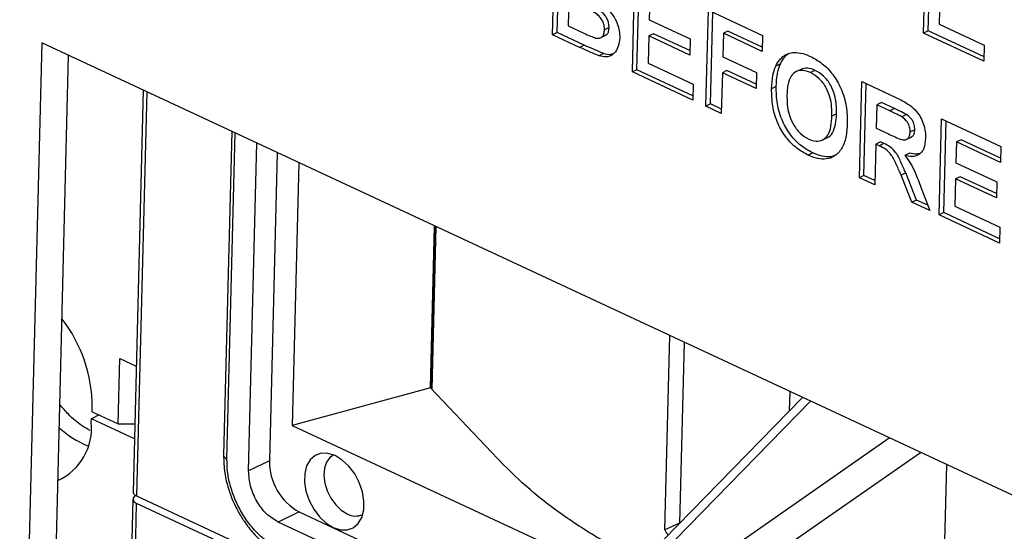
# Paper-space layout '2' of a CAD drawing. Units: inches. Extents: x 0.3 to 21.8, y 0.2 to 16.9.
# Drawn here: x 2.3 to 2.5, y 3.5 to 3.6 of the extents above; entities that cross this region are included whole.
import ezdxf

# ---------------------------------------------------------------- set-up
doc = ezdxf.new("R2010")
doc.units = ezdxf.units.IN
doc.header["$MEASUREMENT"] = 0

psp = doc.layouts.new('2')

# ---------------------------------------------------------------- linework, layer by layer
at = {"color": 7, "linetype": 'Continuous', "lineweight": 25}
for p, q in [((2.3979371111, 3.6099984964), (2.398538671, 3.6337008559)), ((2.4894453574, 3.6104053121), (2.4900469173, 3.6341076715)), ((2.4905844129, 3.6109624032), (2.4911586881, 3.6335897039)), ((2.3990761667, 3.6105555876), (2.3996504418, 3.6331828882)), ((2.4176119677, 3.6008320941), (2.4182135276, 3.6245344536)), ((2.4187510232, 3.6013891853), (2.4193252984, 3.624016486)), ((2.4218968938, 3.6188212907), (2.4217657846, 3.6136553918)), ((2.4934989144, 3.6192782165), (2.4933292436, 3.6125929356)), ((2.4019829558, 3.6185675245), (2.4018209973, 3.61218612)), ((2.4357733737, 3.5923707997), (2.4363749336, 3.6160731592)), ((2.4363749336, 3.6160731592), (2.4497437464, 3.6098447064)), ((2.4369124293, 3.5929278909), (2.4374867045, 3.6155551916)), ((2.4018209973, 3.61218612), (2.4056834492, 3.610386626)), ((2.4118678063, 3.6117543112), (2.4107287508, 3.61119722)), ((2.4217657846, 3.6136553918), (2.4318554547, 3.6089546727)), ((2.4933292436, 3.6125929356), (2.5044278807, 3.6074221446)), ((2.3990761667, 3.6105555876), (2.3979371111, 3.6099984964)), ((2.4045978698, 3.6068952873), (2.3979371111, 3.6099984964)), ((2.4057369254, 3.6074523785), (2.3990761667, 3.6105555876)), ((2.4096806627, 3.6092014158), (2.4111044822, 3.6098977798)), ((2.4216655246, 3.6097049986), (2.4214958539, 3.6030197177)), ((2.4228045802, 3.6102620898), (2.4216655246, 3.6097049986)), ((2.4317551947, 3.6050042795), (2.4216655246, 3.6097049986)), ((2.4317824794, 3.6060793383), (2.4228045802, 3.6102620898)), ((2.4400582999, 3.6103599963), (2.4399117661, 3.6045863446)), ((2.4411973555, 3.6109170875), (2.4400582999, 3.6103599963)), ((2.4496434864, 3.6058943131), (2.4400582999, 3.6103599963)), ((2.4496707712, 3.6069693719), (2.4411973555, 3.6109170875)), ((2.4497437464, 3.6098447064), (2.4496434864, 3.6058943131)), ((2.4905844129, 3.6109624032), (2.4894453574, 3.6104053121)), ((2.5043276207, 3.6034717514), (2.4894453574, 3.6104053121)), ((2.5043549054, 3.6045468102), (2.4905844129, 3.6109624032)), ((2.271920044, 3.6079820355), (2.2664913351, 3.3940827872)), ((2.5637888217, 3.4720020543), (2.271920044, 3.6079820355)), ((2.4057369254, 3.6074523785), (2.4045978698, 3.6068952873)), ((2.4318554547, 3.6089546727), (2.4317551947, 3.6050042795)), ((2.5044278807, 3.6074221446), (2.5043276207, 3.6034717514)), ((2.2733028874, 3.3974141925), (2.2785684337, 3.6048845891)), ((2.4105099682, 3.6053919886), (2.4093709126, 3.6048348974)), ((2.4399117661, 3.6045863446), (2.4482357439, 3.6007082513)), ((2.4214958539, 3.6030197177), (2.4325944909, 3.5978489267)), ((2.4541326498, 3.6028488186), (2.4529935943, 3.6022917274)), ((2.4187510232, 3.6013891853), (2.4176119677, 3.6008320941)), ((2.432494231, 3.5938985335), (2.4176119677, 3.6008320941)), ((2.4325215157, 3.5949735923), (2.4187510232, 3.6013891853)), ((2.4398115061, 3.6006359514), (2.439557, 3.5906080301)), ((2.4409505617, 3.6011930426), (2.4398115061, 3.6006359514)), ((2.4481354839, 3.5967578581), (2.4398115061, 3.6006359514)), ((2.4481627686, 3.5978329169), (2.4409505617, 3.6011930426)), ((2.4482357439, 3.6007082513), (2.4481354839, 3.5967578581)), ((2.4593361508, 3.6015412659), (2.4579123313, 3.6008449019)), ((2.462665323, 3.6012227547), (2.4615262674, 3.6006656635)), ((2.4325944909, 3.5978489267), (2.432494231, 3.5938985335)), ((2.4531008244, 3.597232996), (2.4519617688, 3.5966759048)), ((2.4736096364, 3.5747431031), (2.4742111963, 3.5984454625)), ((2.4742111963, 3.5984454625), (2.4824681723, 3.594598585)), ((2.4747486919, 3.5753001943), (2.4753229671, 3.5979274949)), ((2.2969768252, 3.5963082256), (2.2944620969, 3.4972241718)), ((2.4369124293, 3.5929278909), (2.4357733737, 3.5923707997)), ((2.439557, 3.5906080301), (2.4357733737, 3.5923707997)), ((2.4395842847, 3.5916830889), (2.4369124293, 3.5929278909)), ((2.4778945625, 3.5927322996), (2.4777480287, 3.5869586479)), ((2.4790336181, 3.5932893908), (2.4778945625, 3.5927322996)), ((2.4811106449, 3.5912339454), (2.4778945625, 3.5927322996)), ((2.4822497004, 3.5917910366), (2.4790336181, 3.5932893908)), ((2.4679887514, 3.5905225945), (2.4668496959, 3.5899655033)), ((2.4822497004, 3.5917910366), (2.4811106449, 3.5912339454)), ((2.485254967, 3.5903140328), (2.4841159114, 3.5897569416)), ((2.4932844929, 3.5655767008), (2.4938860528, 3.5892790602)), ((2.4938860528, 3.5892790602), (2.5085160744, 3.5824630175)), ((2.4944235485, 3.566133792), (2.4949978237, 3.5887610926)), ((2.3187983175, 3.5861417181), (2.3167728315, 3.5063345408)), ((2.4777480287, 3.5869586479), (2.4807946361, 3.5855392511)), ((2.4851527321, 3.5841474748), (2.4865765516, 3.5848438388)), ((2.4872858955, 3.5865861966), (2.48614684, 3.5860291054)), ((2.3229559236, 3.502443052), (2.3250067642, 3.5832492386)), ((2.4643268273, 3.5839717388), (2.4657506467, 3.5846681028)), ((2.4776477687, 3.5830082547), (2.4773932626, 3.5729803334)), ((2.4787868243, 3.5835653459), (2.4776477687, 3.5830082547)), ((2.4784951434, 3.5826134677), (2.4776477687, 3.5830082547)), ((2.4796341989, 3.5831705589), (2.4784951434, 3.5826134677)), ((2.4796341989, 3.5831705589), (2.4787868243, 3.5835653459)), ((2.4975694191, 3.5835658973), (2.4974383099, 3.5783999985)), ((2.4987084747, 3.5841229885), (2.4975694191, 3.5835658973)), ((2.5084158144, 3.5785126243), (2.4975694191, 3.5835658973)), ((2.5084430991, 3.5795876831), (2.4987084747, 3.5841229885)), ((2.5085160744, 3.5824630175), (2.5084158144, 3.5785126243)), ((2.330009733, 3.5809183842), (2.3280816736, 3.5049499624)), ((2.462156481, 3.5808593632), (2.4610174254, 3.580302272)), ((2.4859748917, 3.5808121889), (2.4848358361, 3.5802550977)), ((2.3353606606, 3.5784254179), (2.3337170508, 3.5136647335)), ((2.4974383099, 3.5783999985), (2.5075279799, 3.5736992794)), ((2.4747486919, 3.5753001943), (2.4736096364, 3.5747431031)), ((2.4774205473, 3.5740553922), (2.4747486919, 3.5753001943)), ((2.4850694845, 3.5759349678), (2.483930429, 3.5753778767)), ((2.486592204, 3.5686945996), (2.483930429, 3.5753778767)), ((2.4877312595, 3.5692516908), (2.4850694845, 3.5759349678)), ((2.4773932626, 3.5729803334), (2.4736096364, 3.5747431031)), ((2.4973380499, 3.5744496052), (2.4971683792, 3.5677643244)), ((2.4984771055, 3.5750066964), (2.4973380499, 3.5744496052)), ((2.5074277199, 3.5697488861), (2.4973380499, 3.5744496052)), ((2.5074550047, 3.5708239449), (2.4984771055, 3.5750066964)), ((2.5075279799, 3.5736992794), (2.5074277199, 3.5697488861)), ((2.4887489031, 3.5724363667), (2.4910143172, 3.5666343626)), ((2.4877312595, 3.5692516908), (2.486592204, 3.5686945996)), ((2.4910143172, 3.5666343626), (2.486592204, 3.5686945996)), ((2.4904951516, 3.5679640094), (2.4877312595, 3.5692516908)), ((2.4944235485, 3.566133792), (2.4932844929, 3.5655767008)), ((2.5081667562, 3.5586431401), (2.4932844929, 3.5655767008)), ((2.5081940409, 3.5597181989), (2.4944235485, 3.566133792)), ((2.4971683792, 3.5677643244), (2.5082670162, 3.5625935333)), ((2.3677963517, 3.5228975031), (2.3688101205, 3.5628415074)), ((2.368942929, 3.5627796326), (2.3679272513, 3.5227604126)), ((2.5082670162, 3.5625935333), (2.5081667562, 3.5586431401)), ((2.3684025458, 3.5467824552), (2.3685386137, 3.5468490035)), ((2.3684921778, 3.5450193625), (2.36835611, 3.5449528142)), ((2.368437471, 3.542863831), (2.3683046625, 3.5429257058)), ((2.4256063399, 3.4879289925), (2.4268216561, 3.5358142673)), ((2.4304045764, 3.5341450053), (2.4292735771, 3.4895819417)), ((2.2907909698, 3.5140488997), (2.2911999822, 3.5301645965)), ((2.2911999822, 3.5301645965), (2.2952502254, 3.5282776115)), ((2.3677963517, 3.5228975031), (2.3337170507, 3.5136647306)), ((2.3859490433, 3.5038862733), (2.3677963517, 3.5228975031)), ((2.4596007654, 3.5205426692), (2.4182550284, 3.4783258154)), ((2.2843455343, 3.5170517909), (2.2843734215, 3.5181505884)), ((2.2843455343, 3.5170517909), (2.2907909698, 3.5140488997)), ((2.2841495672, 3.5144548617), (2.2841713814, 3.5153341303)), ((2.2860549865, 3.516255367), (2.2841713814, 3.5153341303)), ((2.2947963141, 3.5103928299), (2.2841713814, 3.5153341303)), ((2.2907909698, 3.5140488997), (2.2948886851, 3.5140323847)), ((2.3337170507, 3.5136647306), (2.4170278251, 3.474850721)), ((2.3280816736, 3.5049499624), (2.3229559236, 3.502443052)), ((2.4935152064, 3.4392156909), (2.4951588163, 3.5039763782)), ((2.2944104981, 3.495487207), (2.2917639652, 3.3888132828)), ((2.2953058327, 3.4962815543), (2.4161429228, 3.4399842505)), ((2.2952538595, 3.4945297207), (2.3210361269, 3.4825392515)), ((2.3353910828, 3.4923537535), (2.3302653328, 3.4898468431)), ((2.3353910828, 3.4923537535), (2.3438412828, 3.488416854)), ((2.4163900601, 3.4497218291), (2.3302653328, 3.4898468431)), ((2.3438412828, 3.488416854), (2.4165128414, 3.4545595937)), ((2.4292735771, 3.4895819417), (2.4256063399, 3.4879289925))]:
    psp.add_line(p, q, dxfattribs=at)
at = {"color": 8, "linetype": 'Continuous', "lineweight": 25}
for p, q in [((2.2978343448, 3.5959087121), (2.2953058327, 3.4962815543)), ((2.317616152, 3.5053755368), (2.3196558378, 3.5857422043)), ((2.3691549562, 3.5626808504), (2.3681362189, 3.5225415618)), ((2.4563955103, 3.5172698823), (2.4565150591, 3.521980282)), ((2.4615914965, 3.519615199), (2.4219914093, 3.4791807744)), ((2.4318333969, 3.4763736955), (2.4810011117, 3.5105723712)), ((2.4361341365, 3.4704646607), (2.4886643374, 3.5070021185)), ((2.2952538595, 3.4945297207), (2.2926211767, 3.3884139129))]:
    psp.add_line(p, q, dxfattribs=at)
at = {"color": 7, "linetype": 'Continuous', "lineweight": 25, "flags": 128}
for points in [[(2.3442949481, 3.506218852), (2.3425273109, 3.5067817494), (2.3408493113, 3.5067967606), (2.3393584534, 3.5062630134), (2.338141367, 3.5052115225), (2.3372687737, 3.5037033871), (2.3367913776, 3.5018262411), (2.336736919, 3.4996891603), (2.3371085622, 3.4974163248), (2.3378847121, 3.4951398031), (2.3390202686, 3.4929918778), (2.3404492476, 3.4910973591), (2.342088615, 3.4895663323), (2.3438431114, 3.4884877615)], [(2.3438990747, 3.5063604073), (2.3430117563, 3.5057392493), (2.3421728211, 3.5045927819), (2.3416678015, 3.5030964175), (2.3415284297, 3.5013441782), (2.3417634631, 3.4994461636), (2.3423581335, 3.4975216329), (2.3432750757, 3.4956915116), (2.3444566747, 3.4940707928), (2.3458286865, 3.4927613122), (2.3473049024, 3.4918453494)], [(2.3438431114, 3.4884877615), (2.3456110594, 3.4879242739), (2.3472894288, 3.487908828), (2.3487806636, 3.4884423218), (2.3499980854, 3.4894937456), (2.3508709308, 3.4910019851), (2.3513484656, 3.4928793732), (2.3514029327, 3.495016786), (2.3510311663, 3.4972899855), (2.3502547754, 3.4995668412), (2.349118888, 3.5017150099), (2.3476895281, 3.5036096284), (2.3460497777, 3.5051405713), (2.3442949481, 3.506218852)]]:
    psp.add_lwpolyline(points, dxfattribs=at)
at = {"color": 7, "linetype": 'Continuous', "lineweight": 25}
for centre, radius, start, end in [((2.248780294, 3.5181560875), 0.0355931279710054, 359.9911479307, 37.7578402861), ((2.2699057815, 3.5130534735), 0.0143125581356608, 294.7947346995, 5.6190149712), ((2.2921885131, 3.5306462743), 0.0237353898956599, 227.7778959504, 247.9304870821), ((2.3423132687, 3.504789484), 0.0142324998624655, 179.3539485815, 240.8980757308), ((2.2953734116, 3.4954403096), 0.0009184033319421, 105.3360328923, 262.5203659005), ((2.3493507372, 3.4956155777), 0.0042895292930176, 241.5144631202, 293.7031934103)]:
    psp.add_arc(centre, radius, start, end, dxfattribs=at)
at = {"color": 8, "linetype": 'Continuous', "lineweight": 25}
psp.add_arc((2.3179354898, 3.5065066511), 0.0011753281240103, 188.4204427123, 254.2344927413, dxfattribs=at)
at = {"color": 7, "linetype": 'Continuous', "lineweight": 25}
psp.add_ellipse((2.6040689945, 3.5683682111), major_axis=(-0.1817136140807958, 0.3031602218709453), ratio=0.5512269235, start_param=1.506368646174178, end_param=1.510706888528442, dxfattribs=at)
for points, knots in [([(2.410728750771534, 3.611197220031984), (2.410716632875301, 3.61155651336526), (2.410692428991996, 3.61227415393116), (2.410293879908255, 3.613419045793099), (2.409628598746258, 3.614412973984589), (2.408539742624132, 3.61540553553271), (2.40708416487871, 3.616159354064908), (2.405930065776576, 3.616718069904828), (2.405352747916503, 3.616997557717006)], [0, 0, 0, 0, 0.1248960492364038, 0.2494632189112668, 0.3742041706344875, 0.4991419727807666, 0.7494545451594754, 1, 1, 1, 1]), ([(2.411867806336002, 3.611754311218494), (2.411855688439768, 3.612113604551772), (2.411831484556459, 3.612831245117671), (2.411432935472722, 3.613976136979612), (2.410767654310724, 3.614970065171102), (2.409678798188596, 3.615962626719223), (2.408223220443179, 3.616716445251419), (2.407069121341047, 3.617275161091339), (2.406491803480973, 3.617554648903517)], [0, 0, 0, 0, 0.1248960492364815, 0.2494632189113821, 0.3742041706348644, 0.4991419727813066, 0.7494545451599748, 1, 1, 1, 1]), ([(2.411231495356823, 3.616550291951885), (2.411773490340007, 3.616024851901482), (2.412856560738516, 3.614974863280847), (2.413918565540321, 3.61291923383112), (2.414464000483435, 3.610944000921278), (2.414492791710829, 3.609801734277596), (2.414507195328476, 3.609230283406155)], [0, 0, 0, 0, 0.2799187336774416, 0.5593625473314003, 0.7795587766571871, 1, 1, 1, 1]), ([(2.410930011935901, 3.609888837002079), (2.411098405437737, 3.609962010174208), (2.411481793688881, 3.610128606475063), (2.411795244937366, 3.610837970552932), (2.411843604642517, 3.611448680451547), (2.411867806336002, 3.611754311218494)], [0, 0, 0, 0, 0.2812315418472847, 0.6402911503141873, 1, 1, 1, 1]), ([(2.40568344915108, 3.610386625950929), (2.406219597271576, 3.610133077860537), (2.407176690704651, 3.609680461870655), (2.408132231153401, 3.609345991036157), (2.408552493438127, 3.60919888530425)], [0, 0, 0, 0, 0.5601836790101102, 1, 1, 1, 1]), ([(2.408552493438127, 3.60919888530425), (2.408877977793991, 3.609152711931094), (2.409528325358141, 3.609060453301091), (2.410267339671779, 3.609490800811533), (2.410660831526687, 3.610271135725797), (2.410706097394168, 3.610888339429611), (2.410728750771534, 3.611197220031984)], [0, 0, 0, 0, 0.2800105159248999, 0.5594866656006708, 0.7795443817955992, 1, 1, 1, 1]), ([(2.414507195328476, 3.609230283406155), (2.414391577949062, 3.608351692404641), (2.41416038239268, 3.606594808305946), (2.412871687219113, 3.604964988684052), (2.411171260759554, 3.604377964705197), (2.409971461249776, 3.604682476694493), (2.409370912593102, 3.604834897381969)], [0, 0, 0, 0, 0.2797823675579492, 0.559469869155583, 0.7794966774473903, 1, 1, 1, 1]), ([(2.409370912593102, 3.604834897381969), (2.408479941426945, 3.605197310034857), (2.406888791215723, 3.605844528475921), (2.405297924237681, 3.606574198879295), (2.404597869828201, 3.606895287311199)], [0, 0, 0, 0, 0.5599541513261509, 1, 1, 1, 1]), ([(2.410509968157567, 3.605391988568482), (2.409618996991412, 3.605754401221369), (2.408027846780189, 3.606401619662434), (2.406436979802147, 3.607131290065806), (2.405736925392666, 3.607452378497711)], [0, 0, 0, 0, 0.5599541513259427, 1, 1, 1, 1]), ([(2.412857756654001, 3.605291063268165), (2.412666400289466, 3.605213809650224), (2.411974571587601, 3.604934507363386), (2.411124740331536, 3.605199959307018), (2.410509968157567, 3.605391988568482)], [0, 0, 0, 0, 0.2765950068536995, 1, 1, 1, 1]), ([(2.452993594260581, 3.602291727394734), (2.453276583283103, 3.602800615904934), (2.453842586380976, 3.603818437976888), (2.454958998127772, 3.60482072661906), (2.456145875982905, 3.605472889362374), (2.456988286479077, 3.605583753173671), (2.457409389356881, 3.605639171607076)], [0, 0, 0, 0, 0.2799725748069222, 0.5599699353968461, 0.7800384404430143, 1, 1, 1, 1]), ([(2.454132649825045, 3.602848818581248), (2.45441971567297, 3.603349369991884), (2.454993872782564, 3.604350517126638), (2.455766344492033, 3.605165869102631), (2.456246698106445, 3.60541023578817), (2.456261152197033, 3.605417588909088)], [0, 0, 0, 0, 0.4923403347774636, 0.984724256112173, 1, 1, 1, 1]), ([(2.457409389356881, 3.605639171607076), (2.458171147372079, 3.605595933792267), (2.4595324883576, 3.605518663309713), (2.460953408379031, 3.604907339896728), (2.461579232075008, 3.604638091331026)], [0, 0, 0, 0, 0.5595644466003311, 0.9999999999999999, 0.9999999999999999, 0.9999999999999999, 0.9999999999999999]), ([(2.461579232075008, 3.604638091331026), (2.462549923359373, 3.604115166202187), (2.464489462250985, 3.603070309159462), (2.467148400951462, 3.600299501515873), (2.469300928480283, 3.596618341706399), (2.470553949352637, 3.592307526743356), (2.470604911319729, 3.589496415454481), (2.47063043000737, 3.588088780015818)], [0, 0, 0, 0, 0.186905973403899, 0.3734569479807342, 0.5599794003859947, 0.7796641519637755, 0.9999999999999999, 0.9999999999999999, 0.9999999999999999, 0.9999999999999999]), ([(2.451961768833982, 3.596675904793029), (2.452017885153416, 3.597819679047339), (2.452118062318418, 3.59986151043177), (2.452726142723076, 3.601549361260601), (2.452993594260579, 3.602291727394735)], [0, 0, 0, 0, 0.560170767787883, 1, 1, 1, 1]), ([(2.453100824398448, 3.59723299597954), (2.453156940717883, 3.598376770233851), (2.453257117882883, 3.600418601618282), (2.453865198287541, 3.602106452447114), (2.454132649825045, 3.602848818581248)], [0, 0, 0, 0, 0.5601707677878541, 0.9999999999999999, 0.9999999999999999, 0.9999999999999999, 0.9999999999999999]), ([(2.46266532298415, 3.601222754656069), (2.462035418117385, 3.601471892379042), (2.460787991156753, 3.601965270234885), (2.459723485694017, 3.601629828975744), (2.459196516450104, 3.601463773250439)], [0, 0, 0, 0, 0.5049633258240808, 1, 1, 1, 1]), ([(2.461526267419683, 3.600665663469557), (2.460902660804325, 3.6009024474748), (2.459656672829855, 3.601375550254362), (2.457954377939571, 3.601041694609454), (2.456619935662005, 3.599795403985584), (2.455905660949175, 3.597665104235972), (2.455801515058214, 3.595935694568382), (2.455749371754809, 3.595069821395911)], [0, 0, 0, 0, 0.1867515104954464, 0.373136093429633, 0.5595312899300194, 0.7794680771652597, 1, 1, 1, 1]), ([(2.466849695859453, 3.589965503334473), (2.466847173360813, 3.590717359246319), (2.466842131768448, 3.592220056201494), (2.466440090922266, 3.594612675331843), (2.465447850890108, 3.597127883807822), (2.463705766979225, 3.59942479233239), (2.462253388174024, 3.600251686254767), (2.461526267419683, 3.600665663469557)], [0, 0, 0, 0, 0.1873319394203308, 0.374411014848131, 0.5608870425976925, 0.780161935933618, 1, 1, 1, 1]), ([(2.467988751423919, 3.590522594520984), (2.46798622892528, 3.59127445043283), (2.467981187332914, 3.592777147388006), (2.467579146486734, 3.595169766518353), (2.466586906454577, 3.597684974994332), (2.464844822543691, 3.599981883518901), (2.463392443738489, 3.600808777441279), (2.46266532298415, 3.601222754656069)], [0, 0, 0, 0, 0.1873319394203237, 0.3744110148480089, 0.5608870425974984, 0.7801619359336663, 1, 1, 1, 1]), ([(2.462156481007968, 3.580859363209879), (2.461193720348929, 3.581377819181128), (2.459270229862792, 3.582413637500887), (2.456612853926329, 3.585121847400806), (2.454458456636735, 3.588764646003355), (2.453181866962502, 3.593042081186571), (2.453127863647784, 3.595834728398091), (2.453100824398448, 3.59723299597954)], [0, 0, 0, 0, 0.186927221799299, 0.3734601423051661, 0.560005671309394, 0.7796965534021998, 1, 1, 1, 1]), ([(2.461017425443501, 3.580302272023369), (2.460054664784462, 3.580820727994616), (2.458131174298329, 3.581856546314375), (2.455473798361858, 3.584564756214295), (2.453319401072272, 3.588207554816843), (2.452042811398035, 3.592484990000058), (2.451988808083317, 3.59527763721158), (2.451961768833982, 3.596675904793029)], [0, 0, 0, 0, 0.1869272217992011, 0.3734601423050607, 0.5600056713092999, 0.7796965534021554, 1, 1, 1, 1]), ([(2.45574937175481, 3.595069821395911), (2.455753503079265, 3.594314329726938), (2.455761759970398, 3.592804399308054), (2.456190557780668, 3.590392995436507), (2.457218904248327, 3.587886799827478), (2.458921523553663, 3.585537765338811), (2.460380132295984, 3.584683623210129), (2.461109802872398, 3.584256337700801)], [0, 0, 0, 0, 0.1873254636337393, 0.3743898541679534, 0.5610081570802006, 0.7803938631590709, 1, 1, 1, 1]), ([(2.482468172315978, 3.594598584951889), (2.483067001236742, 3.59430845741006), (2.484264387939489, 3.593728333690846), (2.486044293223828, 3.592682482678722), (2.48762955010372, 3.591331496769552), (2.48876250573099, 3.589607612429036), (2.489471328404894, 3.587895987470391), (2.489903727419082, 3.586134723356272), (2.48992508621129, 3.585028505917632), (2.489935768434908, 3.584475250755278)], [0, 0, 0, 0, 0.1670142039617641, 0.3339527869475117, 0.500157424664263, 0.6250163817136563, 0.7499811412742508, 0.8749574726955105, 1, 1, 1, 1]), ([(2.461109802872398, 3.584256337700801), (2.461734441208062, 3.584024595684908), (2.462982847221634, 3.583561434668813), (2.464659185868628, 3.583972890314368), (2.465980135214763, 3.585233391094883), (2.466697542031631, 3.587364665332163), (2.466798932155424, 3.58909777511191), (2.466849695859452, 3.589965503334473)], [0, 0, 0, 0, 0.1866245782854932, 0.3729890282247604, 0.5594374873142771, 0.7794204784209413, 1, 1, 1, 1]), ([(2.465596267270621, 3.584631126359015), (2.465639986694227, 3.584639843965189), (2.466233591903991, 3.584758208207327), (2.4670916221081, 3.585861367042258), (2.467843980379977, 3.587902773852907), (2.467940450868281, 3.589648533033984), (2.467988751423919, 3.590522594520984)], [0, 0, 0, 0, 0.0230960368213572, 0.3135889417500154, 0.6563297637097621, 1, 1, 1, 1]), ([(2.48411591140232, 3.589756941639262), (2.483555618391618, 3.590047309654428), (2.482554954481289, 3.590565896872077), (2.481552016517593, 3.591029794086517), (2.481110644855455, 3.591233945382019)], [0, 0, 0, 0, 0.5599212731873882, 1, 1, 1, 1]), ([(2.485254966966789, 3.590314032825772), (2.484694673956086, 3.590604400840938), (2.483694010045757, 3.591122988058589), (2.482691072082058, 3.591586885273028), (2.482249700419922, 3.591791036568531)], [0, 0, 0, 0, 0.5599212731873351, 0.9999999999999999, 0.9999999999999999, 0.9999999999999999, 0.9999999999999999]), ([(2.486146839961414, 3.58602910539561), (2.486130309457089, 3.58642821529279), (2.486097323724382, 3.587224617636626), (2.485411566199836, 3.588732681200904), (2.484607128209508, 3.589368617570826), (2.48411591140232, 3.589756941639262)], [0, 0, 0, 0, 0.2811690485799546, 0.5610577209056953, 1, 1, 1, 1]), ([(2.487285895525877, 3.586586196582122), (2.487269365021552, 3.586985306479303), (2.487236379288847, 3.587781708823139), (2.486550621764304, 3.589289772387414), (2.485746183773976, 3.589925708757337), (2.485254966966789, 3.590314032825772)], [0, 0, 0, 0, 0.281169048580225, 0.5610577209061699, 1, 1, 1, 1]), ([(2.47063043000737, 3.588088780015818), (2.470556942067992, 3.586946093338648), (2.470410099026313, 3.584662785509034), (2.469363046628628, 3.581768396006679), (2.4676189473611, 3.579953436262654), (2.465502889822712, 3.579232472192394), (2.463295757056983, 3.579374531709948), (2.461777116632782, 3.579992924543891), (2.461017425443501, 3.580302272023369)], [0, 0, 0, 0, 0.186891149693384, 0.3734444742430652, 0.5597523919020324, 0.7064092099676165, 0.8531328859105561, 1, 1, 1, 1]), ([(2.480794636106909, 3.585539251113996), (2.481348279785971, 3.585289733780718), (2.482455308451143, 3.584790815702465), (2.48384464819081, 3.58417885559999), (2.484934187543642, 3.584035063426229), (2.48562206510556, 3.584346859783032), (2.486063024385263, 3.585052217629218), (2.486118874537025, 3.585703162626718), (2.486146839961414, 3.58602910539561)], [0, 0, 0, 0, 0.2506053823476295, 0.5010936679989326, 0.6258883267505398, 0.7504662660304968, 0.8750528593129677, 1, 1, 1, 1]), ([(2.486409271820182, 3.5848264068714), (2.486517557886174, 3.584865591244039), (2.486858510368572, 3.584988968236269), (2.487195981866152, 3.585622391173718), (2.487255895449901, 3.586264618797758), (2.487285895525877, 3.586586196582122)], [0, 0, 0, 0, 0.1885556890672236, 0.5936916229128634, 0.9999999999999999, 0.9999999999999999, 0.9999999999999999, 0.9999999999999999]), ([(2.483930428966749, 3.575377876657827), (2.483547987338528, 3.576211951047057), (2.482784025038888, 3.577878091292898), (2.481724471352428, 3.580276205122812), (2.480082633512763, 3.581885603782044), (2.479026229787993, 3.582369964706588), (2.478495143358036, 3.582613467742592)], [0, 0, 0, 0, 0.2809603876276796, 0.561244195191684, 0.7794240511135773, 0.9999999999999999, 0.9999999999999999, 0.9999999999999999, 0.9999999999999999]), ([(2.485069484531217, 3.575934967844339), (2.484687042902994, 3.576769042233569), (2.483923080603353, 3.578435182479408), (2.482863526916896, 3.580833296309323), (2.48122168907723, 3.582442694968555), (2.480165285352457, 3.5829270558931), (2.4796341989225, 3.583170558929103)], [0, 0, 0, 0, 0.2809603876276783, 0.5612441951914469, 0.7794240511136102, 1, 1, 1, 1]), ([(2.489935768434908, 3.584475250755278), (2.489846858667815, 3.583590993286417), (2.489669348582574, 3.581825555991915), (2.488337006727164, 3.580257147756986), (2.486597742905553, 3.579864229081019), (2.485423658234731, 3.580124692856423), (2.484835836109906, 3.580255097735818)], [0, 0, 0, 0, 0.2799536498213216, 0.5589329256816052, 0.7791735202243334, 1, 1, 1, 1]), ([(2.467619551983642, 3.580273072316492), (2.467286920118323, 3.580135359506795), (2.466329774154458, 3.57973909181955), (2.464425088575918, 3.579954180470466), (2.462912929793171, 3.580557537370413), (2.462156481007968, 3.580859363209879)], [0, 0, 0, 0, 0.2102243870301301, 0.6049192652046749, 1, 1, 1, 1]), ([(2.484835836109906, 3.580255097735818), (2.485321421687072, 3.579606392935833), (2.486292320156834, 3.578309347621371), (2.48758228071161, 3.575624020020535), (2.488306213800592, 3.573645961174932), (2.488748903089663, 3.572436366700751)], [0, 0, 0, 0, 0.2799085358953223, 0.5596598868525298, 0.9999999999999999, 0.9999999999999999, 0.9999999999999999, 0.9999999999999999]), ([(2.488419509492642, 3.580718919627401), (2.488187580339311, 3.580646216696526), (2.487445349379846, 3.580413549240259), (2.486573979573352, 3.580649776764066), (2.485974891674371, 3.580812188922331)], [0, 0, 0, 0, 0.3124757198188338, 1, 1, 1, 1]), ([(2.283840785674945, 3.512425883143528), (2.283186222386207, 3.512787565977139), (2.281344243832991, 3.513805362168951), (2.278783209794474, 3.515972669612579), (2.277075225973198, 3.517984576318765), (2.276383609751508, 3.51879926044937)], [0, 0, 0, 0, 0.247006038040554, 0.6950891264671413, 1, 1, 1, 1]), ([(2.31677284044473, 3.506334888197274), (2.316817410722751, 3.504867423995552), (2.316899873490728, 3.502152359935913), (2.317859795771156, 3.49824128552869), (2.319036609768478, 3.495079007893273), (2.320370498794186, 3.492372514264103), (2.322005724699627, 3.489704529480413), (2.324272145504819, 3.486816442967575), (2.327375123549194, 3.483813562435552), (2.329834330828046, 3.482444437498369), (2.331163442612106, 3.48170447543681)], [0, 0, 0, 0, 0.1524924244850607, 0.2821375135425353, 0.3892595301255133, 0.4748421053886467, 0.569031893821335, 0.6876997290520074, 0.8312131011276108, 1, 1, 1, 1]), ([(2.330466563879219, 3.483230591555872), (2.329634299309518, 3.483672216951833), (2.327971046173313, 3.484554790656879), (2.325945554032907, 3.486258611176096), (2.324387175735834, 3.487856430049097), (2.322855790437155, 3.489681611362854), (2.321146351520072, 3.492228877306555), (2.319484550663925, 3.495568835999606), (2.318348946241647, 3.498971115109126), (2.317673182683429, 3.502302360000747), (2.317635165616351, 3.504350963516493), (2.317616152043832, 3.505375536806945)], [0, 0, 0, 0, 0.1200755362449231, 0.2399669762617082, 0.3054297234723526, 0.3701733893354222, 0.5000862483488405, 0.6301224062473318, 0.7600352092706373, 0.8799857984522811, 1, 1, 1, 1]), ([(2.420090297269163, 3.480199751725839), (2.417370774710968, 3.481543423665256), (2.410872067661615, 3.484754329299554), (2.401932686159091, 3.490386386547432), (2.393073351854261, 3.49691851184204), (2.388323812791824, 3.501563686176163), (2.385949043260606, 3.503886273343225)], [0, 0, 0, 0, 0.1934628902958013, 0.462308593530573, 0.7311542967653405, 1, 1, 1, 1]), ([(2.294482904553685, 3.497238553672666), (2.294475842306392, 3.497220291606962), (2.294406318369162, 3.497040511622315), (2.294647140757537, 3.496675679162898), (2.295086268327804, 3.496412929460835), (2.295305832112939, 3.496281554609804)], [0, 0, 0, 0, 0.053507699615086, 0.5267538498075418, 1, 1, 1, 1])]:
    psp.add_open_spline(points, degree=3, knots=knots, dxfattribs=at)
psp.add_open_spline([(2.330265332780175, 3.489846843115171), (2.329280786175427, 3.490443689842055), (2.327311692965936, 3.491637383295822), (2.324872713697478, 3.49489905432187), (2.323205309631737, 3.498713859779732), (2.323039052259187, 3.501199987947313), (2.322955923572911, 3.502443052031104)], degree=3, dxfattribs=at)

doc.saveas('drawing.dxf')
